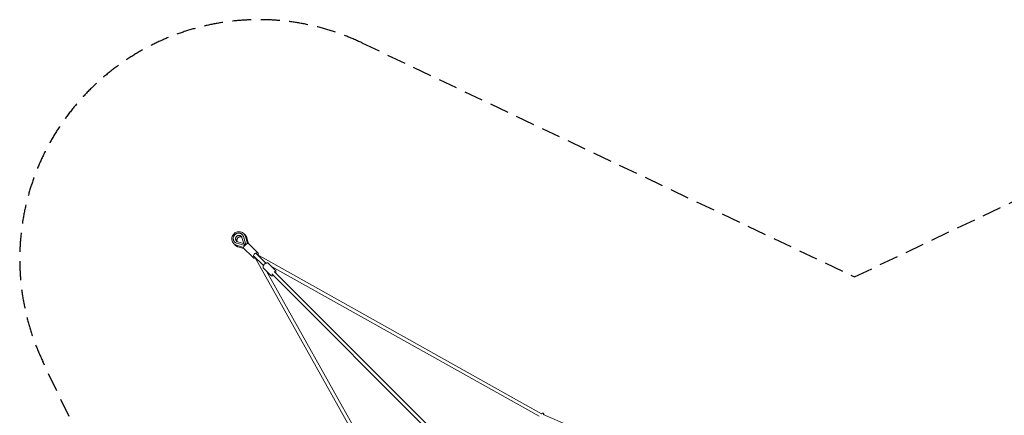
# Model space of a CAD drawing. Units: millimetres. Extents: x -5580 to 5580, y -5580 to 5580.
# Drawn here: x -5580 to 1001, y 2934 to 5580 of the extents above; entities that cross this region are included whole.
import ezdxf

# ---------------------------------------------------------------- set-up
doc = ezdxf.new("R2010")
doc.units = ezdxf.units.MM
doc.header["$LTSCALE"] = 20
doc.linetypes.add('HIDDEN', pattern=[9.525, 6.35, -3.175])
doc.layers.add('2d', color=230, linetype='Continuous')
doc.layers.add('EN-Safetyzone', color=93, linetype='HIDDEN')

msp = doc.modelspace()

# ---------------------------------------------------------------- linework, layer by layer
at = {"layer": '2d', "lineweight": 0}
for p, q in [((-4082.8, 4070.7), (-4129.5, 4084.7)), ((-4082.2, 4082.2), (-4123, 4094.5)), ((-4082.2, 4082.2), (-4094.5, 4123)), ((-4070.7, 4082.8), (-4084.7, 4129.5)), ((-4070.6, 4130.3), (-4056.5, 4083.4)), ((-4061.5, 4121.2), (-4049.5, 4081.3)), ((-4050.3, 4082.2), (-3986.1, 4017.9)), ((-4083.4, 4056.5), (-4130.3, 4070.6)), ((-4081.3, 4049.5), (-4121.2, 4061.5)), ((-4082.2, 4050.3), (-4027.1, 3995.2)), ((-4076.3, 4076.3), (-4076.3, 4076.3)), ((-4001, 4017.3), (-3934.6, 3950.9)), ((-4027.1, 3995.2), (-4017.9, 3986.1)), ((-4017.3, 4001), (-3950.9, 3934.6)), ((-2944, 2091.5), (-4008.6, 3991.8)), ((-3991.8, 4008.6), (-2091.5, 2944)), ((-3918.7, 3950.5), (-3869.5, 3901.3)), ((-3950.5, 3918.7), (-3901.3, 3869.5)), ((-2927.1, 2108.4), (-3929.5, 3897.7)), ((-3897.7, 3929.5), (-2108.4, 2927.1)), ((-3879, 3895.2), (-2227.6, 2243.8)), ((-3895.2, 3879), (-2243.8, 2227.6)), ((-2081.4, 2938.8), (-1196.2, 2560.9))]:
    msp.add_line(p, q, dxfattribs=at)
at = {"layer": '2d', "lineweight": 0, "extrusion": (0, 0, -1)}
msp.add_ellipse((-4009.1, 4009.1), major_axis=(-8.13, -8.13), ratio=0.311193, start_param=0, end_param=3.141593, dxfattribs=at)
at = {"layer": '2d', "lineweight": 0}
for points, knots in [([(-4148.9, 4081.7), (-4152.3, 4085.1), (-4155.1, 4089.1), (-4159.4, 4097.8), (-4160.8, 4102.5), (-4162.1, 4112.2), (-4162, 4117.2), (-4160.2, 4127), (-4158.5, 4131.8), (-4153.6, 4140.7), (-4150.5, 4144.8), (-4143.1, 4151.9), (-4138.9, 4154.8), (-4129.7, 4159.3), (-4124.8, 4160.8), (-4114.9, 4162.1), (-4109.8, 4162), (-4100.1, 4160.2), (-4095.4, 4158.5), (-4087.7, 4154.1), (-4084.5, 4151.7), (-4081.7, 4148.9)], [3.901534, 3.901534, 3.901534, 3.901534, 4.214943, 4.214943, 4.529788, 4.529788, 4.848169, 4.848169, 5.170489, 5.170489, 5.495629, 5.495629, 5.821674, 5.821674, 6.146508, 6.146508, 6.468254, 6.468254, 6.785958, 6.785958, 7.043052, 7.043052, 7.043052, 7.043052]), ([(-4084.7, 4129.5), (-4085.2, 4131), (-4086.1, 4133.4), (-4087.3, 4135.7), (-4088.2, 4137.2), (-4089.7, 4139.5), (-4091.5, 4141.7), (-4094.3, 4144.5), (-4096.6, 4146.4), (-4099.2, 4148), (-4101.1, 4149), (-4103.9, 4150.4), (-4106.9, 4151.4), (-4111.1, 4152.3), (-4114.3, 4152.6), (-4117.5, 4152.6), (-4119.6, 4152.4), (-4122.7, 4152.1), (-4125.8, 4151.3), (-4129.6, 4150), (-4132.3, 4148.8), (-4134.8, 4147.3), (-4136.4, 4146.3), (-4138.6, 4144.7), (-4140.6, 4143), (-4143, 4140.6), (-4144.7, 4138.6), (-4146.3, 4136.4), (-4147.3, 4134.8), (-4148.8, 4132.3), (-4150, 4129.6), (-4151.3, 4125.8), (-4152.1, 4122.7), (-4152.4, 4119.6), (-4152.6, 4117.5), (-4152.6, 4114.3), (-4152.3, 4111.1), (-4151.4, 4106.9), (-4150.4, 4103.9), (-4149, 4101.1), (-4148, 4099.2), (-4146.4, 4096.6), (-4144.5, 4094.3), (-4141.8, 4091.5), (-4139.6, 4089.7), (-4137.3, 4088.2), (-4135.7, 4087.3), (-4133.4, 4086.1), (-4131, 4085.2), (-4129.5, 4084.7)], [0, 0, 0, 0, 0.041667, 0.0625, 0.0625, 0.083333, 0.125, 0.125, 0.166667, 0.1875, 0.1875, 0.208333, 0.25, 0.25, 0.291667, 0.3125, 0.3125, 0.333333, 0.375, 0.375, 0.416667, 0.4375, 0.4375, 0.458333, 0.5, 0.5, 0.541667, 0.5625, 0.5625, 0.583333, 0.625, 0.625, 0.666667, 0.6875, 0.6875, 0.708333, 0.75, 0.75, 0.791667, 0.8125, 0.8125, 0.833333, 0.875, 0.875, 0.916667, 0.9375, 0.9375, 0.958333, 1, 1, 1, 1]), ([(-4081.7, 4148.9), (-4080.7, 4147.9), (-4079.7, 4146.8), (-4077.9, 4144.5), (-4077, 4143.4), (-4075.4, 4140.9), (-4074.6, 4139.7), (-4073.3, 4137.1), (-4072.7, 4135.8), (-4071.5, 4133.1), (-4071.1, 4131.7), (-4070.6, 4130.3)], [0.7599412, 0.7599412, 0.7599412, 0.7599412, 0.8543635, 0.8543635, 0.9487858, 0.9487858, 1.0432081, 1.0432081, 1.1376304, 1.1376304, 1.2320527, 1.2320527, 1.2320527, 1.2320527]), ([(-4081.7, 4148.9), (-4081.7, 4148.9), (-4081.7, 4148.9), (-4081.7, 4148.9), (-4081.7, 4148.9), (-4081.7, 4148.9), (-4081.7, 4148.9), (-4081.7, 4148.9), (-4081.7, 4148.9), (-4081.7, 4148.9), (-4081.7, 4148.9), (-4081.7, 4148.9)], [0.75986652317, 0.75986652317, 0.75986652317, 0.75986652317, 0.75988145205, 0.75988145205, 0.75989638094, 0.75989638094, 0.75991130982, 0.75991130982, 0.7599262387, 0.7599262387, 0.75994116759, 0.75994116759, 0.75994116759, 0.75994116759]), ([(-4130.3, 4070.6), (-4131.7, 4071.1), (-4133.1, 4071.5), (-4135.8, 4072.7), (-4137.1, 4073.3), (-4139.7, 4074.6), (-4140.9, 4075.4), (-4143.4, 4077), (-4144.5, 4077.9), (-4146.8, 4079.7), (-4147.9, 4080.7), (-4148.9, 4081.7)], [3.4294223, 3.4294223, 3.4294223, 3.4294223, 3.5238296, 3.5238296, 3.618237, 3.618237, 3.7126444, 3.7126444, 3.8070518, 3.8070518, 3.9014592, 3.9014592, 3.9014592, 3.9014592]), ([(-4148.9, 4081.7), (-4148.9, 4081.7), (-4148.9, 4081.7), (-4148.9, 4081.7), (-4148.9, 4081.7), (-4148.9, 4081.7), (-4148.9, 4081.7), (-4148.9, 4081.7), (-4148.9, 4081.7), (-4148.9, 4081.7), (-4148.9, 4081.7), (-4148.9, 4081.7)], [3.90145917676, 3.90145917676, 3.90145917676, 3.90145917676, 3.90147410564, 3.90147410564, 3.90148903453, 3.90148903453, 3.90150396341, 3.90150396341, 3.90151889229, 3.90151889229, 3.90153382118, 3.90153382118, 3.90153382118, 3.90153382118]), ([(-4094.5, 4123), (-4094.9, 4124.2), (-4095.3, 4125.4), (-4096.5, 4127.7), (-4097.3, 4128.8), (-4098.9, 4130.8), (-4099.9, 4131.7), (-4101.9, 4133.4), (-4103, 4134.1), (-4105.4, 4135.3), (-4106.7, 4135.8), (-4109.3, 4136.6), (-4110.6, 4136.8), (-4113.3, 4137), (-4114.7, 4137), (-4117.5, 4136.7), (-4118.8, 4136.4), (-4121.5, 4135.6), (-4122.8, 4135), (-4125.3, 4133.7), (-4126.5, 4133), (-4128.8, 4131.3), (-4129.8, 4130.3), (-4131.7, 4128.2), (-4132.6, 4127.1), (-4134.1, 4124.7), (-4134.7, 4123.5), (-4135.8, 4120.9), (-4136.2, 4119.6), (-4136.8, 4116.9), (-4136.9, 4115.5), (-4137, 4112.9), (-4136.9, 4111.5), (-4136.5, 4108.9), (-4136.1, 4107.6), (-4135.2, 4105.1), (-4134.6, 4103.9), (-4133.2, 4101.7), (-4132.4, 4100.7), (-4130.6, 4098.8), (-4129.6, 4097.9), (-4127.4, 4096.4), (-4126.2, 4095.7), (-4124.3, 4094.9), (-4123.7, 4094.7), (-4123, 4094.5)], [0, 0, 0, 0, 4.146655, 4.146655, 8.57425, 8.57425, 13.009907, 13.009907, 17.455634, 17.455634, 21.907216, 21.907216, 26.322219, 26.322219, 30.663883, 30.663883, 34.982628, 34.982628, 39.277507, 39.277507, 43.519174, 43.519174, 47.743546, 47.743546, 51.972226, 51.972226, 56.202421, 56.202421, 60.454961, 60.454961, 64.716098, 64.716098, 68.988786, 68.988786, 73.345942, 73.345942, 77.725206, 77.725206, 82.130013, 82.130013, 86.596017, 86.596017, 91.056452, 91.056452, 93.398354, 93.398354, 93.398354, 93.398354]), ([(-4095.6, 4125.9), (-4096.6, 4126.4), (-4097.7, 4126.8), (-4100.1, 4127.4), (-4101.5, 4127.7), (-4104.2, 4127.9), (-4105.6, 4127.9), (-4108.3, 4127.6), (-4109.7, 4127.3), (-4112.4, 4126.5), (-4113.7, 4125.9), (-4116.2, 4124.6), (-4117.4, 4123.9), (-4119.6, 4122.1), (-4120.7, 4121.2), (-4122.6, 4119.1), (-4123.4, 4118), (-4125, 4115.6), (-4125.6, 4114.4), (-4126.7, 4111.8), (-4127.1, 4110.5), (-4127.6, 4107.8), (-4127.8, 4106.4), (-4127.9, 4103.7), (-4127.8, 4102.4), (-4127.4, 4099.8), (-4127, 4098.5), (-4126.3, 4096.7), (-4126.1, 4096.1), (-4125.9, 4095.6)], [18.108348, 18.108348, 18.108348, 18.108348, 21.907216, 21.907216, 26.322219, 26.322219, 30.663883, 30.663883, 34.982628, 34.982628, 39.277507, 39.277507, 43.519174, 43.519174, 47.743546, 47.743546, 51.972226, 51.972226, 56.202421, 56.202421, 60.454961, 60.454961, 64.716098, 64.716098, 68.988786, 68.988786, 73.345942, 73.345942, 75.291086, 75.291086, 75.291086, 75.291086]), ([(-4082.2, 4050.3), (-4082.7, 4050.9), (-4083.1, 4051.6), (-4083.7, 4053.2), (-4083.7, 4054.1), (-4083.6, 4056.4), (-4083.1, 4057.9), (-4081.6, 4061.2), (-4080.5, 4063), (-4078, 4066.6), (-4076.6, 4068.4), (-4073.6, 4071.8), (-4071.9, 4073.4), (-4068.6, 4076.5), (-4066.9, 4077.8), (-4063.4, 4080.3), (-4061.8, 4081.3), (-4058.4, 4082.9), (-4056.8, 4083.5), (-4054.4, 4083.7), (-4053.6, 4083.7), (-4051.9, 4083.3), (-4051, 4082.9), (-4050.3, 4082.2)], [4.712389, 4.712389, 4.712389, 4.712389, 4.866395, 4.866395, 5.058433, 5.058433, 5.393431, 5.393431, 5.768686, 5.768686, 6.111765, 6.111765, 6.446363, 6.446363, 6.780878, 6.780878, 7.123237, 7.123237, 7.492094, 7.492094, 7.665208, 7.665208, 7.853957, 7.853957, 7.853957, 7.853957]), ([(-4082.2, 4082.2), (-4082.2, 4082.2), (-4082.2, 4082.2), (-4082.2, 4082.2), (-4082.1, 4082.1), (-4082.1, 4082.1), (-4082.1, 4082), (-4081.9, 4081.9), (-4081.8, 4081.8), (-4081.6, 4081.6), (-4081.5, 4081.5), (-4081.2, 4081.2), (-4081, 4081), (-4080.6, 4080.6), (-4080.2, 4080.2), (-4079.5, 4079.4), (-4079.1, 4079), (-4078.2, 4078.2), (-4077.8, 4077.8), (-4076.5, 4076.5), (-4075.5, 4075.5), (-4074.6, 4074.6)], [0.02399259, 0.02399259, 0.02399259, 0.02399259, 0.024732, 0.024732, 0.02532659, 0.02532659, 0.02592119, 0.02592119, 0.02711037, 0.02711037, 0.02829956, 0.02829956, 0.02948875, 0.02948875, 0.03186713, 0.03186713, 0.03424551, 0.03424551, 0.03662389, 0.03662389, 0.04138065, 0.04138065, 0.04138065, 0.04138065]), ([(-4072.6, 4139.8), (-4071.6, 4138.7), (-4070.6, 4137.7), (-4068.7, 4135.4), (-4067.9, 4134.2), (-4066.3, 4131.8), (-4065.5, 4130.6), (-4064.2, 4128), (-4063.5, 4126.7), (-4062.4, 4124), (-4061.9, 4122.6), (-4061.5, 4121.2)], [0.7599412, 0.7599412, 0.7599412, 0.7599412, 0.8543635, 0.8543635, 0.9487858, 0.9487858, 1.0432081, 1.0432081, 1.1376304, 1.1376304, 1.2320527, 1.2320527, 1.2320527, 1.2320527]), ([(-4072.6, 4139.8), (-4072.6, 4139.8), (-4072.6, 4139.8), (-4072.6, 4139.8), (-4072.6, 4139.8), (-4072.6, 4139.8), (-4072.6, 4139.8), (-4072.6, 4139.8), (-4072.6, 4139.8), (-4072.6, 4139.8), (-4072.6, 4139.8), (-4072.6, 4139.8)], [0.75986652317, 0.75986652317, 0.75986652317, 0.75986652317, 0.75988145205, 0.75988145205, 0.75989638094, 0.75989638094, 0.75991130982, 0.75991130982, 0.7599262387, 0.7599262387, 0.75994116759, 0.75994116759, 0.75994116759, 0.75994116759]), ([(-4072, 4077.8), (-4071.6, 4078.1), (-4071.4, 4078.5), (-4071.1, 4079.1), (-4071, 4079.3), (-4070.8, 4079.7), (-4070.7, 4080), (-4070.6, 4080.4), (-4070.6, 4080.6), (-4070.5, 4081.1), (-4070.5, 4081.3), (-4070.5, 4082), (-4070.6, 4082.4), (-4070.7, 4082.8)], [0, 0, 0, 0, 0.001369213, 0.001369213, 0.002053819, 0.002053819, 0.002738425, 0.002738425, 0.003423031, 0.003423031, 0.004107638, 0.004107638, 0.00547685, 0.00547685, 0.00547685, 0.00547685]), ([(-4050.3, 4082.2), (-4050.3, 4082.2), (-4050.3, 4082.2), (-4050.3, 4082.2), (-4050.3, 4082.2), (-4050.3, 4082.2), (-4050.3, 4082.2), (-4050.3, 4082.2), (-4050.3, 4082.2), (-4050.3, 4082.2), (-4050.3, 4082.2), (-4050.3, 4082.2)], [1.57077188432, 1.57077188432, 1.57077188432, 1.57077188432, 1.57077677282, 1.57077677282, 1.57078166131, 1.57078166131, 1.57078654981, 1.57078654981, 1.5707914383, 1.5707914383, 1.57079632679, 1.57079632679, 1.57079632679, 1.57079632679]), ([(-4121.2, 4061.5), (-4122.6, 4061.9), (-4124, 4062.4), (-4126.7, 4063.5), (-4128, 4064.1), (-4130.6, 4065.5), (-4131.8, 4066.3), (-4134.2, 4067.9), (-4135.4, 4068.7), (-4137.7, 4070.6), (-4138.7, 4071.6), (-4139.8, 4072.6)], [3.4294223, 3.4294223, 3.4294223, 3.4294223, 3.5238296, 3.5238296, 3.618237, 3.618237, 3.7126444, 3.7126444, 3.8070518, 3.8070518, 3.9014592, 3.9014592, 3.9014592, 3.9014592]), ([(-4139.8, 4072.6), (-4139.8, 4072.6), (-4139.8, 4072.6), (-4139.8, 4072.6), (-4139.8, 4072.6), (-4139.8, 4072.6), (-4139.8, 4072.6), (-4139.8, 4072.6), (-4139.8, 4072.6), (-4139.8, 4072.6), (-4139.8, 4072.6), (-4139.8, 4072.6)], [3.90145917676, 3.90145917676, 3.90145917676, 3.90145917676, 3.90147410564, 3.90147410564, 3.90148903453, 3.90148903453, 3.90150396341, 3.90150396341, 3.90151889229, 3.90151889229, 3.90153382118, 3.90153382118, 3.90153382118, 3.90153382118]), ([(-4082.8, 4070.7), (-4082.4, 4070.6), (-4082, 4070.5), (-4081.3, 4070.5), (-4081.1, 4070.5), (-4080.6, 4070.6), (-4080.4, 4070.6), (-4079.8, 4070.8), (-4079.3, 4070.9), (-4078.7, 4071.3), (-4078.5, 4071.4), (-4078.2, 4071.7), (-4078, 4071.8), (-4077.8, 4071.9)], [0, 0, 0, 0, 0.001369678, 0.001369678, 0.002054518, 0.002054518, 0.002739357, 0.002739357, 0.004109035, 0.004109035, 0.004793874, 0.004793874, 0.005478714, 0.005478714, 0.005478714, 0.005478714]), ([(-4077.8, 4071.9), (-4077.3, 4072.4), (-4076.7, 4072.9), (-4075.7, 4073.8), (-4075.1, 4074.2), (-4074.6, 4074.6)], [0.00307378, 0.00307378, 0.00307378, 0.00307378, 0.005243742, 0.005243742, 0.007413705, 0.007413705, 0.007413705, 0.007413705]), ([(-4072, 4077.8), (-4072.4, 4077.3), (-4072.9, 4076.7), (-4073.6, 4075.9), (-4073.8, 4075.7), (-4074.2, 4075.1), (-4074.4, 4074.9), (-4074.6, 4074.6)], [0.003063868, 0.003063868, 0.003063868, 0.003063868, 0.005223203, 0.005223203, 0.00630287, 0.00630287, 0.007382538, 0.007382538, 0.007382538, 0.007382538]), ([(-3995.2, 4027.1), (-3994.7, 4026.5), (-3994.3, 4025.8), (-3993.7, 4024.2), (-3993.7, 4023.3), (-3993.8, 4021.6), (-3993.9, 4020.8), (-3994.2, 4020)], [1.5707963, 1.5707963, 1.5707963, 1.5707963, 1.7248022, 1.7248022, 1.9168406, 1.9168406, 2.097221, 2.097221, 2.097221, 2.097221]), ([(-3986.1, 4017.9), (-3985.5, 4017.4), (-3985.1, 4016.6), (-3984.6, 4015), (-3984.5, 4014.2), (-3984.7, 4011.8), (-3985.2, 4010.4), (-3986.3, 4007.9), (-3986.7, 4007), (-3987.3, 4006.1)], [1.5707963, 1.5707963, 1.5707963, 1.5707963, 1.7248022, 1.7248022, 1.9168406, 1.9168406, 2.2518381, 2.2518381, 2.4445573, 2.4445573, 2.4445573, 2.4445573]), ([(-4027.1, 3995.2), (-4027.1, 3995.2), (-4027.1, 3995.2), (-4027.1, 3995.2), (-4027.1, 3995.2), (-4027.1, 3995.2), (-4027.1, 3995.2), (-4027.1, 3995.2), (-4027.1, 3995.2), (-4027.1, 3995.2), (-4027.1, 3995.2), (-4027.1, 3995.2)], [4.71236453791, 4.71236453791, 4.71236453791, 4.71236453791, 4.71236942641, 4.71236942641, 4.7123743149, 4.7123743149, 4.7123792034, 4.7123792034, 4.71238409189, 4.71238409189, 4.71238898038, 4.71238898038, 4.71238898038, 4.71238898038]), ([(-4020, 3994.2), (-4020.8, 3994), (-4021.5, 3993.8), (-4023, 3993.7), (-4023.8, 3993.7), (-4025.4, 3994.1), (-4026.4, 3994.5), (-4027.1, 3995.2)], [4.1859643, 4.1859643, 4.1859643, 4.1859643, 4.3505011, 4.3505011, 4.5236151, 4.5236151, 4.7123645, 4.7123645, 4.7123645, 4.7123645]), ([(-4006.1, 3987.3), (-4006.8, 3986.9), (-4007.4, 3986.5), (-4009.8, 3985.3), (-4011.5, 3984.8), (-4013.9, 3984.5), (-4014.7, 3984.6), (-4016.3, 3985), (-4017.2, 3985.4), (-4017.9, 3986.1)], [3.838628, 3.838628, 3.838628, 3.838628, 3.981644, 3.981644, 4.3505011, 4.3505011, 4.5236151, 4.5236151, 4.7123645, 4.7123645, 4.7123645, 4.7123645]), ([(-4017.9, 3986.1), (-4017.9, 3986.1), (-4017.9, 3986.1), (-4017.9, 3986.1), (-4017.9, 3986.1), (-4017.9, 3986.1), (-4017.9, 3986.1), (-4017.9, 3986.1), (-4017.9, 3986.1), (-4017.9, 3986.1), (-4017.9, 3986.1), (-4017.9, 3986.1)], [4.71236453791, 4.71236453791, 4.71236453791, 4.71236453791, 4.71236942641, 4.71236942641, 4.7123743149, 4.7123743149, 4.7123792034, 4.7123792034, 4.71238409189, 4.71238409189, 4.71238898038, 4.71238898038, 4.71238898038, 4.71238898038]), ([(-3940.4, 3947.2), (-3938.9, 3948.4), (-3937.4, 3949.4), (-3934.3, 3951.1), (-3932.7, 3951.8), (-3929.7, 3952.8), (-3928.1, 3953.1), (-3925.2, 3953.3), (-3923.7, 3953.1), (-3921, 3952.3), (-3919.7, 3951.5), (-3918.7, 3950.5)], [0.232759, 0.232759, 0.232759, 0.232759, 0.500367, 0.500367, 0.767974, 0.767974, 1.035581, 1.035581, 1.303189, 1.303189, 1.570796, 1.570796, 1.570796, 1.570796]), ([(-3950.5, 3918.7), (-3951.4, 3919.6), (-3952.1, 3920.7), (-3953.1, 3923.3), (-3953.3, 3924.8), (-3953.1, 3928.2), (-3952.7, 3930.1), (-3951.3, 3934), (-3950.2, 3936), (-3947.9, 3939.5), (-3946.8, 3941), (-3945.5, 3942.5)], [4.712389, 4.712389, 4.712389, 4.712389, 4.955713, 4.955713, 5.229239, 5.229239, 5.560078, 5.560078, 5.907034, 5.907034, 6.182301, 6.182301, 6.182301, 6.182301]), ([(-3869.5, 3901.3), (-3868.5, 3900.4), (-3867.9, 3899.2), (-3866.9, 3896.6), (-3866.7, 3895.2), (-3866.9, 3891.8), (-3867.3, 3889.9), (-3868.3, 3887.1), (-3868.7, 3886.2), (-3869.1, 3885.4)], [1.5707963, 1.5707963, 1.5707963, 1.5707963, 1.8141205, 1.8141205, 2.0876467, 2.0876467, 2.418485, 2.418485, 2.5707436, 2.5707436, 2.5707436, 2.5707436]), ([(-3885.4, 3869.1), (-3886.5, 3868.5), (-3887.7, 3868.1), (-3890.3, 3867.2), (-3891.9, 3866.9), (-3894.8, 3866.7), (-3896.3, 3866.9), (-3899, 3867.7), (-3900.3, 3868.5), (-3901.3, 3869.5)], [3.7124417, 3.7124417, 3.7124417, 3.7124417, 3.9095667, 3.9095667, 4.1771741, 4.1771741, 4.4447816, 4.4447816, 4.712389, 4.712389, 4.712389, 4.712389])]:
    msp.add_open_spline(points, degree=3, knots=knots, dxfattribs=at)
for points in [[(-4142.7, 4092.5), (-4142.8, 4092.6), (-4142.9, 4092.7), (-4143, 4092.8)], [(-4092.8, 4143), (-4092.7, 4142.9), (-4092.6, 4142.8), (-4092.5, 4142.7)], [(-4077.5, 4144), (-4075.8, 4142.7), (-4074.1, 4141.3), (-4072.6, 4139.8)], [(-4139.8, 4072.6), (-4141.3, 4074.1), (-4142.7, 4075.8), (-4144, 4077.5)], [(-3942.5, 3945.5), (-3941.8, 3946.1), (-3941.1, 3946.7), (-3940.4, 3947.2)]]:
    msp.add_open_spline(points, degree=3, dxfattribs=at)
for points, weights in [([(-2091.7, 2943.9), (-2090.6, 2944.9), (-2089.6, 2945.8), (-2088.5, 2946.5)], [0.998969123806, 0.994080107781, 0.994423733179, 1]), ([(-2088.5, 2946.5), (-2081.5, 2951.3), (-2075.7, 2949.2), (-2077.5, 2937.2)], [1, 0.674721255154, 0.532545067399, 0.573471436737])]:
    msp.add_rational_spline(points, weights, degree=3, dxfattribs=at)
at = {"layer": 'EN-Safetyzone'}
msp.add_lwpolyline([(3293, -5424.9), (0, -3860), (-3293, -5424.9, -0.705657), (-5424.9, -3293), (-3860, 0), (-5424.9, 3293, -0.705657), (-3293, 5424.9), (0, 3860), (3293, 5424.9, -0.705657), (5424.9, 3293), (3860, 0), (5424.9, -3293, -0.705657)], format="xyb", close=True, dxfattribs=at)

doc.saveas('drawing.dxf')
